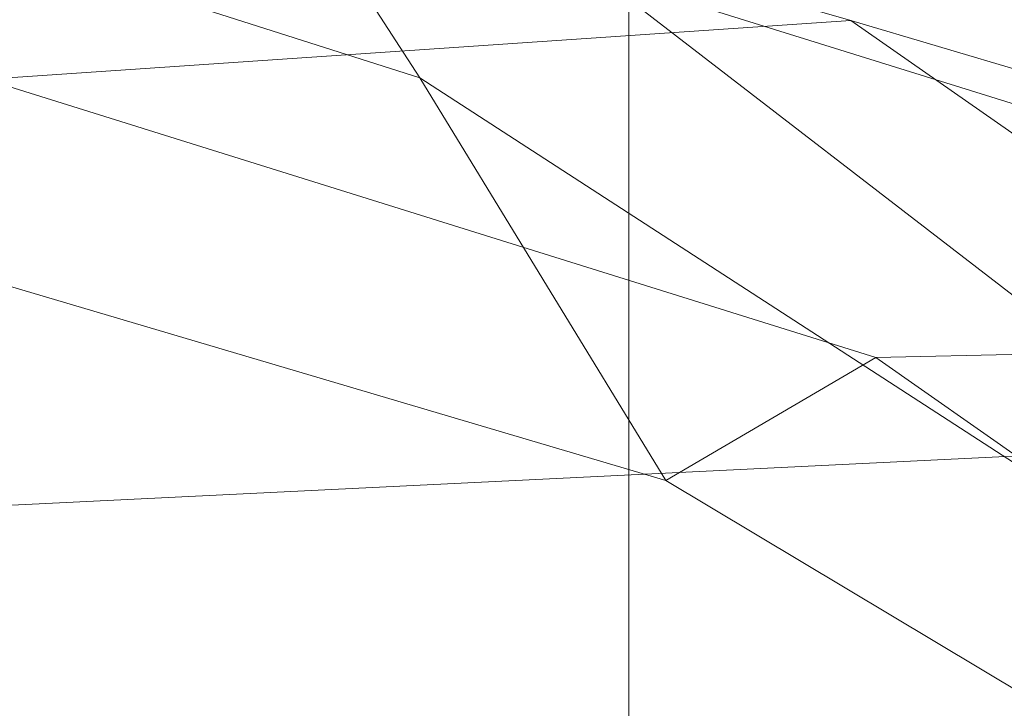
# Model space of a CAD drawing. Units: millimetres. Extents: x -231174 to -217548, y -32419 to -22998.
# Drawn here: x -225719 to -225704, y -29474 to -29463 of the extents above; entities that cross this region are included whole.
import ezdxf

# ---------------------------------------------------------------- set-up
doc = ezdxf.new("R2010")
doc.units = ezdxf.units.MM
doc.linetypes.add('K5LT32784', pattern=[0])
doc.linetypes.add('K5LT32785', pattern=[0])
doc.layers.get('0').update_dxf_attribs({"true_color": 0x5890e1})

# ---------------------------------------------------------------- blocks, each defined once
blk = doc.blocks.new('U15')
at = {"color": 121, "linetype": 'K5LT32784', "lineweight": 18, "true_color": 0xa6e5e5}
for p, q in [((-225713.146, -29464.163), (-225745.688, -29453.77)), ((-225706.429, -29463.269), (-225729.057, -29456.722)), ((-225692.209, -29468.211), (-225729.057, -29456.722)), ((-225713.146, -29464.163), (-225717.985, -29456.699)), ((-225689.6, -29478.577), (-225717.985, -29456.699)), ((-225706.04, -29468.518), (-225739.063, -29458.199)), ((-225709.311, -29470.437), (-225742.314, -29460.664)), ((-225706.429, -29463.269), (-225744.479, -29465.858)), ((-225697.159, -29469.73), (-225706.429, -29463.269)), ((-225670.888, -29473.829), (-225706.429, -29463.269)), ((-225709.311, -29470.437), (-225713.146, -29464.163)), ((-225683.07, -29483.649), (-225713.146, -29464.163)), ((-225692.209, -29468.211), (-225706.04, -29468.518)), ((-225706.04, -29468.518), (-225709.311, -29470.437)), ((-225675.796, -29489.729), (-225706.04, -29468.518)), ((-225697.159, -29469.73), (-225732.29, -29471.442)), ((-225678.103, -29489.131), (-225709.311, -29470.437))]:
    blk.add_line(p, q, dxfattribs=at)
blk = doc.blocks.new('U14')
blk.add_blockref('U15', (0, 0))
blk = doc.blocks.new('U74')
at = {"color": 121, "linetype": 'K5LT32785', "lineweight": 18, "true_color": 0xa6e5e5}
blk.add_lwpolyline([(-225709.891, -28162.77), (-225709.891, -29526.344), (-225677.891, -29526.344), (-225677.891, -28162.77)], close=True, dxfattribs=at)

msp = doc.modelspace()

# ---------------------------------------------------------------- block references
for name in ['U74', 'U14']:
    msp.add_blockref(name, (0, 0))

doc.saveas('drawing.dxf')
